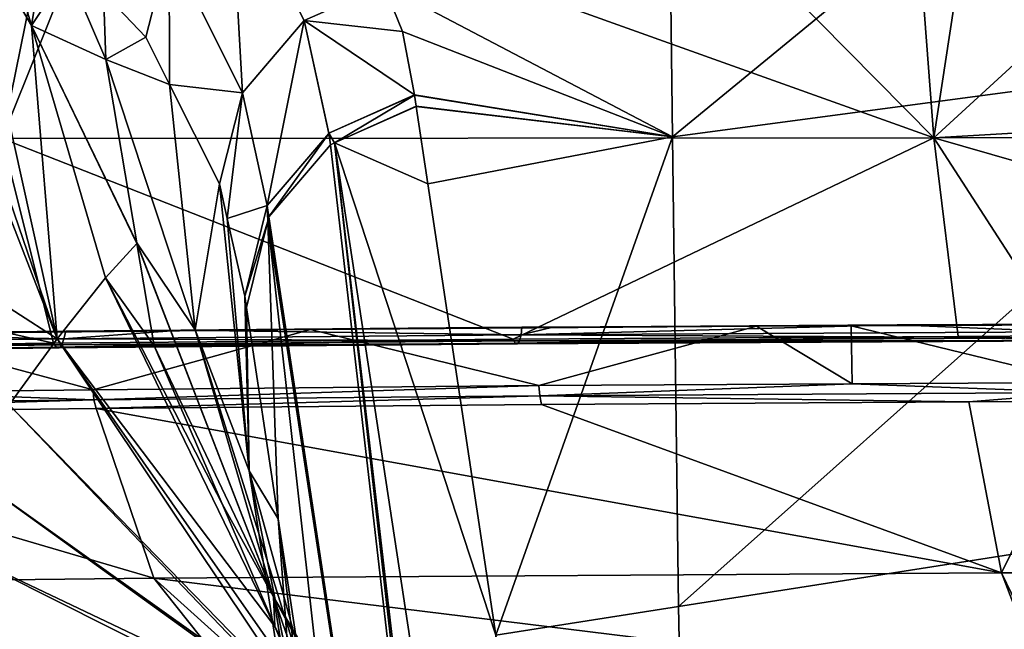
# Model space of a CAD drawing. Extents: x -60 to 60, y -25 to 34.
# Drawn here: x -22 to -10, y 16 to 23 of the extents above; entities that cross this region are included whole.
import ezdxf

# ---------------------------------------------------------------- set-up
doc = ezdxf.new("R2010")
doc.units = 0
doc.header["$MEASUREMENT"] = 0
doc.layers.get('0').update_dxf_attribs({"linetype": 'CONTINUOUS'})

msp = doc.modelspace()

# ---------------------------------------------------------------- linework, layer by layer
for points in [[(-13.988, 21.849, 96.569), (-6.667, 27.867, 74.742), (-14.05, 26.961, 74.687)], [(-13.988, 21.849, 96.569), (-6.605, 22.833, 96.63), (-6.667, 27.867, 74.742)], [(-17.384, 23.634, 86.897), (-13.988, 21.849, 96.569), (-14.05, 26.961, 74.687)], [(-22.456, 25.278, -55.411), (-21.176, 25.273, -55.984), (-21.873, 21.829, -53.774)], [(-21.873, 21.829, -53.774), (-21.176, 25.273, -55.984), (-20.496, 25.272, -56.195)], [(-21.873, 21.829, -53.774), (-20.496, 25.272, -56.195), (-10.912, 21.837, -56.989)], [(-10.912, 21.837, -56.989), (-20.496, 25.272, -56.195), (-14.29, 25.258, -58.118)], [(-10.912, 21.837, -56.989), (-14.29, 25.258, -58.118), (-11.174, 25.254, -58.687)], [(-11.174, 25.254, -58.687), (-10.392, 25.253, -58.829), (-10.912, 21.837, -56.989)], [(-10.912, 21.837, -56.989), (-10.392, 25.253, -58.829), (-7.198, 25.249, -59.412)], [(0, 22.482, -58.445), (-10.912, 21.837, -56.989), (-7.198, 25.249, -59.412)], [(-19.191, 24.951, 78.516), (-19.907, 24.093, 78.466), (-19.044, 22.366, 86.724)], [(-18.322, 23.22, 86.867), (-17.384, 23.634, 86.897), (-19.191, 24.951, 78.516)], [(-19.191, 24.951, 78.516), (-19.044, 22.366, 86.724), (-18.322, 23.22, 86.867)], [(-21.227, 19.474, 69.596), (-23.042, 24.772, 67.289), (-23.248, 24.684, 66.537)], [(-23.222, 20.761, 64.893), (-21.227, 19.474, 69.596), (-23.248, 24.684, 66.537)], [(-21.227, 19.474, 69.596), (-22.354, 24.565, 68.962), (-23.042, 24.772, 67.289)], [(-21.526, 23.161, 71.598), (-21.852, 24.259, 70.9), (-22.354, 24.565, 68.962)], [(-21.227, 19.474, 69.596), (-21.526, 23.161, 71.598), (-22.354, 24.565, 68.962)], [(-21.526, 23.161, 71.598), (-21.393, 23.98, 72.672), (-21.852, 24.259, 70.9)], [(-19.907, 24.093, 78.466), (-20.679, 23.547, 75.425), (-20.184, 23.021, 78.311)], [(-19.907, 24.093, 78.466), (-20.184, 23.021, 78.311), (-19.905, 22.467, 80.937)], [(-19.907, 24.093, 78.466), (-19.905, 22.467, 80.937), (-19.044, 22.366, 86.724)], [(-21.102, 23.804, 73.793), (-21.393, 23.98, 72.672), (-21.526, 23.161, 71.598)], [(-20.655, 22.76, 75.425), (-21.102, 23.804, 73.793), (-21.526, 23.161, 71.598)], [(-20.679, 23.547, 75.425), (-21.102, 23.804, 73.793), (-20.655, 22.76, 75.425)], [(-18.322, 23.22, 86.867), (-17.165, 23.09, 89.408), (-17.384, 23.634, 86.897)], [(-17.165, 23.09, 89.408), (-13.988, 21.849, 96.569), (-17.384, 23.634, 86.897)], [(-20.184, 23.021, 78.311), (-20.679, 23.547, 75.425), (-20.655, 22.76, 75.425)], [(-18.322, 23.22, 86.867), (-19.044, 22.366, 86.724), (-18.754, 21.043, 92.16)], [(-18.322, 23.22, 86.867), (-18.754, 21.043, 92.16), (-18.032, 21.89, 92.347)], [(-18.032, 21.89, 92.347), (-18.031, 21.892, 92.347), (-18.322, 23.22, 86.867)], [(-18.322, 23.22, 86.867), (-18.031, 21.892, 92.347), (-17.023, 22.344, 92.421)], [(-17.023, 22.344, 92.421), (-17.165, 23.09, 89.408), (-18.322, 23.22, 86.867)], [(-20.656, 20.19, 73.272), (-20.289, 20.595, 75.425), (-21.526, 23.161, 71.598)], [(-20.656, 20.19, 73.272), (-21.526, 23.161, 71.598), (-21.227, 19.474, 69.596)], [(-20.655, 22.76, 75.425), (-21.526, 23.161, 71.598), (-20.29, 20.603, 75.425)], [(-20.29, 20.603, 75.425), (-21.526, 23.161, 71.598), (-20.289, 20.595, 75.425)], [(-17.165, 23.09, 89.408), (-17.023, 22.344, 92.421), (-13.988, 21.849, 96.569)], [(-20.655, 22.76, 75.425), (-19.905, 22.467, 80.937), (-20.184, 23.021, 78.311)], [(-13.918, 16.323, 117.336), (-6.605, 22.833, 96.63), (-13.988, 21.849, 96.569)], [(-13.918, 16.323, 117.336), (-8.333, 17.199, 117.336), (-6.605, 22.833, 96.63)], [(-20.29, 20.603, 75.425), (-19.601, 19.579, 80.43), (-20.655, 22.76, 75.425)], [(-20.655, 22.76, 75.425), (-19.601, 19.579, 80.43), (-19.905, 22.467, 80.937)], [(0, 21.878, -57.964), (-10.912, 21.837, -56.989), (0, 22.482, -58.445)], [(-19.044, 22.366, 86.724), (-19.905, 22.467, 80.937), (-19.315, 21.296, 86.5)], [(-19.601, 19.579, 80.43), (-19.315, 21.296, 86.5), (-19.905, 22.467, 80.937)], [(-19.044, 22.366, 86.724), (-19.315, 21.296, 86.5), (-19.224, 20.888, 88.165)], [(-18.754, 21.042, 92.16), (-19.044, 22.366, 86.724), (-19.224, 20.888, 88.165)], [(-18.754, 21.043, 92.16), (-19.044, 22.366, 86.724), (-18.754, 21.042, 92.16)], [(-17.022, 22.34, 92.435), (-17.023, 22.344, 92.421), (-18.031, 21.892, 92.347)], [(-17.962, 21.78, 92.87), (-17.022, 22.34, 92.435), (-18.031, 21.892, 92.347)], [(-17.002, 22.211, 92.943), (-17.022, 22.34, 92.435), (-17.962, 21.78, 92.87)], [(-13.988, 21.849, 96.569), (-17.023, 22.344, 92.421), (-17.022, 22.34, 92.435)], [(-13.988, 21.849, 96.569), (-17.022, 22.34, 92.435), (-17.002, 22.211, 92.943)], [(-17.962, 21.78, 92.87), (-17.001, 22.208, 92.956), (-17.002, 22.211, 92.943)], [(-17.962, 21.78, 92.87), (-16.864, 21.295, 96.53), (-17.001, 22.208, 92.956)], [(-17.002, 22.211, 92.943), (-17.001, 22.208, 92.956), (-13.988, 21.849, 96.569)], [(-13.988, 21.849, 96.569), (-17.001, 22.208, 92.956), (-16.864, 21.295, 96.53)], [(-18.734, 20.909, 92.677), (-18.032, 21.89, 92.347), (-18.754, 21.043, 92.16)], [(-18.012, 21.757, 92.866), (-18.032, 21.89, 92.347), (-18.734, 20.909, 92.677)], [(-18.012, 21.757, 92.866), (-18.031, 21.892, 92.347), (-18.032, 21.89, 92.347)], [(-17.962, 21.78, 92.87), (-18.031, 21.892, 92.347), (-18.012, 21.757, 92.866)], [(-21.873, 21.829, -53.774), (-21.268, 19.423, -51.891), (-31.991, 21.819, -48.498)], [(-31.991, 21.819, -48.498), (-21.268, 19.423, -51.891), (-27.19, 19.353, -49.035)], [(-10.912, 21.837, -56.989), (-15.86, 19.47, -53.8), (-21.873, 21.829, -53.774)], [(-21.873, 21.829, -53.774), (-15.86, 19.47, -53.8), (-21.268, 19.423, -51.891)], [(-17.962, 21.78, 92.87), (-18.012, 21.757, 92.866), (-15.291, -1.866, 181.665)], [(-16.064, 15.986, 117.336), (-16.864, 21.295, 96.53), (-17.962, 21.78, 92.87)], [(-15.291, -1.866, 181.665), (-15.232, -1.66, 181.718), (-17.962, 21.78, 92.87)], [(-17.962, 21.78, 92.87), (-15.232, -1.66, 181.718), (-14.504, -0.966, 181.886)], [(-17.962, 21.78, 92.87), (-14.504, -0.966, 181.886), (-16.064, 15.986, 117.336)], [(-13.988, 21.849, 96.569), (-16.864, 21.295, 96.53), (-16.064, 15.986, 117.336)], [(-16.064, 15.986, 117.336), (-13.918, 16.323, 117.336), (-13.988, 21.849, 96.569)], [(-10.912, 21.837, -56.989), (-10.629, 19.5, -55.014), (-15.86, 19.47, -53.8)], [(0, 21.878, -57.964), (-2.863, 19.525, -56.02), (-10.912, 21.837, -56.989)], [(-2.863, 19.525, -56.02), (-9.409, 19.507, -55.298), (-10.912, 21.837, -56.989)], [(-10.912, 21.837, -56.989), (-9.409, 19.507, -55.298), (-10.629, 19.5, -55.014)], [(-18.734, 20.909, 92.677), (-15.291, -1.866, 181.665), (-18.012, 21.757, 92.866)], [(-19.601, 19.579, 80.43), (-18.969, 17.921, 87.505), (-19.315, 21.296, 86.5)], [(-18.969, 17.921, 87.505), (-19.224, 20.888, 88.165), (-19.315, 21.296, 86.5)], [(-18.754, 21.042, 92.16), (-19.224, 20.888, 88.165), (-19.02, 19.975, 91.898)], [(-18.747, 20.856, 92.664), (-18.754, 21.042, 92.16), (-19.02, 19.975, 91.898)], [(-18.734, 20.909, 92.677), (-18.754, 21.043, 92.16), (-18.754, 21.042, 92.16)], [(-18.734, 20.909, 92.677), (-18.754, 21.042, 92.16), (-18.747, 20.856, 92.664)], [(-19.02, 19.975, 91.898), (-19.224, 20.888, 88.165), (-18.969, 17.921, 87.505)], [(-18.747, 20.856, 92.664), (-19.02, 19.975, 91.898), (-19, 19.842, 92.415)], [(-18.747, 20.856, 92.664), (-19, 19.842, 92.415), (-18.625, 17.354, 102.166)], [(-18.747, 20.856, 92.664), (-15.291, -1.866, 181.665), (-18.734, 20.909, 92.677)], [(-18.625, 17.354, 102.166), (-17.6, 10.548, 128.836), (-18.747, 20.856, 92.664)], [(-18.747, 20.856, 92.664), (-17.6, 10.548, 128.836), (-15.291, -1.866, 181.665)], [(-21.791, 18.696, 66.071), (-21.227, 19.474, 69.596), (-23.222, 20.761, 64.893)], [(-20.085, 19.39, 75.425), (-20.289, 20.595, 75.425), (-20.656, 20.19, 73.272)], [(-20.289, 20.595, 75.425), (-18.682, 16.438, 80.096), (-20.29, 20.603, 75.425)], [(-20.29, 20.603, 75.425), (-18.682, 16.438, 80.096), (-19.601, 19.579, 80.43)], [(-20.289, 20.595, 75.425), (-20.085, 19.39, 75.425), (-18.682, 16.438, 80.096)], [(-21.227, 19.474, 69.596), (-18.664, 16.087, 75.425), (-20.656, 20.19, 73.272)], [(-20.656, 20.19, 73.272), (-18.664, 16.087, 75.425), (-19.285, 17.531, 75.425)], [(-20.656, 20.19, 73.272), (-19.285, 17.531, 75.425), (-20.085, 19.39, 75.425)], [(-18.969, 17.921, 87.505), (-19, 19.842, 92.415), (-19.02, 19.975, 91.898)], [(-18.969, 17.921, 87.505), (-18.625, 17.354, 102.166), (-19, 19.842, 92.415)], [(-23.251, 19.531, -50.204), (-21.124, 19.562, -51.537), (-18.245, 19.582, -52.3)], [(-20.804, 18.874, -51.331), (-23.251, 19.531, -50.204), (-18.245, 19.582, -52.3)], [(-15.769, 19.52, -53.49), (-19.772, 19.576, -52.115), (-21.146, 19.473, -51.593)], [(-21.146, 19.473, -51.593), (-19.772, 19.576, -52.115), (-21.124, 19.562, -51.537)], [(-18.245, 19.582, -52.3), (-21.124, 19.562, -51.537), (-19.772, 19.576, -52.115)], [(-20.804, 18.874, -51.331), (-18.245, 19.582, -52.3), (-15.558, 18.922, -53.166)], [(-15.769, 19.52, -53.49), (-15.759, 19.609, -53.456), (-19.772, 19.576, -52.115)], [(-18.245, 19.582, -52.3), (-19.772, 19.576, -52.115), (-15.759, 19.609, -53.456)], [(-19.601, 19.579, 80.43), (-18.682, 16.438, 80.096), (-18.077, 14.695, 86.922)], [(-18.077, 14.695, 86.922), (-18.969, 17.921, 87.505), (-19.601, 19.579, 80.43)], [(-15.759, 19.609, -53.456), (-12.999, 19.621, -53.851), (-18.245, 19.582, -52.3)], [(-15.558, 18.922, -53.166), (-18.245, 19.582, -52.3), (-12.999, 19.621, -53.851)], [(-11.344, 19.637, -54.582), (-15.769, 19.52, -53.49), (-9.355, 19.557, -54.98)], [(-11.344, 19.637, -54.582), (-15.396, 19.612, -53.577), (-15.769, 19.52, -53.49)], [(-15.769, 19.52, -53.49), (-15.396, 19.612, -53.577), (-15.759, 19.609, -53.456)], [(-15.759, 19.609, -53.456), (-15.396, 19.612, -53.577), (-12.999, 19.621, -53.851)], [(-15.558, 18.922, -53.166), (-12.999, 19.621, -53.851), (-11.873, 18.944, -54.012)], [(-12.999, 19.621, -53.851), (-15.396, 19.612, -53.577), (-11.344, 19.637, -54.582)], [(-12.999, 19.621, -53.851), (-11.344, 19.637, -54.582), (-11.884, 19.626, -54.052)], [(-11.873, 18.944, -54.012), (-12.999, 19.621, -53.851), (-11.884, 19.626, -54.052)], [(-11.884, 19.626, -54.052), (-9.339, 19.644, -54.87), (-6.572, 19.649, -55.009)], [(-9.144, 18.96, -54.639), (-11.884, 19.626, -54.052), (-6.572, 19.649, -55.009)], [(-11.884, 19.626, -54.052), (-11.344, 19.637, -54.582), (-9.339, 19.644, -54.87)], [(-11.873, 18.944, -54.012), (-11.884, 19.626, -54.052), (-9.144, 18.96, -54.639)], [(-9.355, 19.557, -54.98), (-9.339, 19.644, -54.87), (-11.344, 19.637, -54.582)], [(-21.146, 19.473, -51.593), (-23.822, 19.533, -50.384), (-27.033, 19.403, -48.753)], [(-21.169, 19.401, -51.649), (-21.146, 19.473, -51.593), (-27.033, 19.403, -48.753)], [(-21.146, 19.473, -51.593), (-21.124, 19.562, -51.537), (-23.822, 19.533, -50.384)], [(-23.251, 19.531, -50.204), (-23.822, 19.533, -50.384), (-21.124, 19.562, -51.537)], [(-23.232, 18.845, -50.172), (-23.251, 19.531, -50.204), (-20.804, 18.874, -51.331)], [(-21.791, 18.696, 66.071), (-18.319, 15.13, 67.918), (-21.227, 19.474, 69.596)], [(-21.238, 19.373, -51.817), (-21.268, 19.423, -51.891), (-15.86, 19.47, -53.8)], [(-21.238, 19.373, -51.817), (-15.86, 19.47, -53.8), (-15.837, 19.42, -53.723)], [(-18.319, 15.13, 67.918), (-18.165, 15.091, 71.862), (-21.227, 19.474, 69.596)], [(-21.227, 19.474, 69.596), (-18.165, 15.091, 71.862), (-18.664, 16.087, 75.425)], [(-15.786, 19.448, -53.549), (-21.146, 19.473, -51.593), (-21.169, 19.401, -51.649)], [(-15.786, 19.448, -53.549), (-15.769, 19.52, -53.49), (-21.146, 19.473, -51.593)], [(-15.837, 19.42, -53.723), (-15.86, 19.47, -53.8), (-10.629, 19.5, -55.014)], [(-15.837, 19.42, -53.723), (-10.629, 19.5, -55.014), (-9.395, 19.457, -55.219)], [(-9.365, 19.485, -55.04), (-15.769, 19.52, -53.49), (-15.786, 19.448, -53.549)], [(-9.379, 19.449, -55.126), (-9.365, 19.485, -55.04), (-15.786, 19.448, -53.549)], [(-9.365, 19.485, -55.04), (-9.355, 19.557, -54.98), (-15.769, 19.52, -53.49)], [(-9.395, 19.457, -55.219), (-10.629, 19.5, -55.014), (-9.409, 19.507, -55.298)], [(-27.151, 19.303, -48.965), (-27.19, 19.353, -49.035), (-21.268, 19.423, -51.891)], [(-27.151, 19.303, -48.965), (-21.268, 19.423, -51.891), (-21.238, 19.373, -51.817)], [(-21.238, 19.373, -51.817), (-27.105, 19.294, -48.883), (-27.151, 19.303, -48.965)], [(-21.238, 19.373, -51.817), (-21.202, 19.365, -51.73), (-27.105, 19.294, -48.883)], [(-21.202, 19.365, -51.73), (-27.062, 19.33, -48.806), (-27.105, 19.294, -48.883)], [(-21.169, 19.401, -51.649), (-27.033, 19.403, -48.753), (-27.062, 19.33, -48.806)], [(-21.202, 19.365, -51.73), (-21.169, 19.401, -51.649), (-27.062, 19.33, -48.806)], [(-15.837, 19.42, -53.723), (-21.202, 19.365, -51.73), (-21.238, 19.373, -51.817)], [(-15.837, 19.42, -53.723), (-15.81, 19.412, -53.633), (-21.202, 19.365, -51.73)], [(-15.81, 19.412, -53.633), (-21.169, 19.401, -51.649), (-21.202, 19.365, -51.73)], [(-15.81, 19.412, -53.633), (-15.786, 19.448, -53.549), (-21.169, 19.401, -51.649)], [(-18.682, 16.438, 80.096), (-20.085, 19.39, 75.425), (-19.285, 17.531, 75.425)], [(-9.395, 19.457, -55.219), (-15.81, 19.412, -53.633), (-15.837, 19.42, -53.723)], [(-9.395, 19.457, -55.219), (-9.379, 19.449, -55.126), (-15.81, 19.412, -53.633)], [(-9.379, 19.449, -55.126), (-15.786, 19.448, -53.549), (-15.81, 19.412, -53.633)], [(-15.558, 18.922, -53.166), (-20.794, 18.754, -51.308), (-20.804, 18.874, -51.331)], [(-15.558, 18.922, -53.166), (-15.55, 18.801, -53.142), (-20.794, 18.754, -51.308)], [(-11.873, 18.944, -54.012), (-15.55, 18.801, -53.142), (-15.558, 18.922, -53.166)], [(-11.873, 18.944, -54.012), (-9.14, 18.84, -54.614), (-15.55, 18.801, -53.142)], [(-9.144, 18.96, -54.639), (-9.14, 18.84, -54.614), (-11.873, 18.944, -54.012)], [(-23.232, 18.845, -50.172), (-20.794, 18.754, -51.308), (-26.684, 18.684, -48.495)], [(-20.804, 18.874, -51.331), (-20.794, 18.754, -51.308), (-23.232, 18.845, -50.172)], [(-15.55, 18.801, -53.142), (-20.766, 18.654, -51.243), (-20.794, 18.754, -51.308)], [(-15.55, 18.801, -53.142), (-15.529, 18.701, -53.073), (-20.766, 18.654, -51.243)], [(-9.14, 18.84, -54.614), (-10.503, 18.731, -54.228), (-15.55, 18.801, -53.142)], [(-10.503, 18.731, -54.228), (-15.529, 18.701, -53.073), (-15.55, 18.801, -53.142)], [(-9.14, 18.84, -54.614), (-9.127, 18.739, -54.543), (-10.503, 18.731, -54.228)], [(-20.794, 18.754, -51.308), (-26.648, 18.583, -48.434), (-26.684, 18.684, -48.495)], [(-20.794, 18.754, -51.308), (-20.766, 18.654, -51.243), (-26.648, 18.583, -48.434)], [(-20.089, 16.658, -48.701), (-26.648, 18.583, -48.434), (-20.766, 18.654, -51.243)], [(-21.791, 18.696, 66.071), (-22.248, 17.88, 62.681), (-18.371, 15.12, 64.154)], [(-18.371, 15.12, 64.154), (-18.319, 15.13, 67.918), (-21.791, 18.696, 66.071)], [(-10.116, 16.721, -51.676), (-20.766, 18.654, -51.243), (-15.529, 18.701, -53.073)], [(-20.089, 16.658, -48.701), (-20.766, 18.654, -51.243), (-10.116, 16.721, -51.676)], [(-10.116, 16.721, -51.676), (-15.529, 18.701, -53.073), (-10.503, 18.731, -54.228)], [(-9.127, 18.739, -54.543), (-10.116, 16.721, -51.676), (-10.503, 18.731, -54.228)], [(-9.127, 18.739, -54.543), (0, 16.748, -52.638), (-10.116, 16.721, -51.676)], [(-29.165, 16.556, -43.911), (-26.648, 18.583, -48.434), (-20.089, 16.658, -48.701)], [(-22.248, 17.88, 62.681), (-22.523, 17.038, 59.403), (-18.292, 15.025, 60.567)], [(-18.371, 15.12, 64.154), (-22.248, 17.88, 62.681), (-18.292, 15.025, 60.567)], [(-17.535, 10.84, 100.496), (-18.394, 14.22, 101.365), (-18.969, 17.921, 87.505)], [(-18.077, 14.695, 86.922), (-17.535, 10.84, 100.496), (-18.969, 17.921, 87.505)], [(-18.394, 14.22, 101.365), (-18.625, 17.354, 102.166), (-18.969, 17.921, 87.505)], [(-18.682, 16.438, 80.096), (-19.285, 17.531, 75.425), (-18.664, 16.087, 75.425)], [(-17.382, 7.05, 127.935), (-17.6, 10.548, 128.836), (-18.625, 17.354, 102.166)], [(-18.394, 14.22, 101.365), (-17.382, 7.05, 127.935), (-18.625, 17.354, 102.166)], [(-13.918, 16.323, 117.336), (-13.578, -0.512, 181.989), (-8.333, 17.199, 117.336)], [(-8.333, 17.199, 117.336), (-13.578, -0.512, 181.989), (-6.858, 0.449, 182.236)], [(-22.523, 17.038, 59.403), (-22.574, 16.164, 56.221), (-18.063, 14.795, 57.151)], [(-22.523, 17.038, 59.403), (-18.063, 14.795, 57.151), (-18.292, 15.025, 60.567)], [(-10.116, 16.721, -51.676), (-9.599, 15.366, -48.806), (-20.089, 16.658, -48.701)], [(-10.116, 16.721, -51.676), (0, 16.748, -52.638), (0, 16.704, -52.581)], [(0, 16.704, -52.581), (-9.463, 15.367, -48.846), (-10.116, 16.721, -51.676)], [(-10.116, 16.721, -51.676), (-9.463, 15.367, -48.846), (-9.599, 15.366, -48.806)], [(-20.089, 16.658, -48.701), (-19.005, 15.294, -45.951), (-29.165, 16.556, -43.911)], [(-9.599, 15.366, -48.806), (-18.583, 15.3, -46.169), (-20.089, 16.658, -48.701)], [(-20.089, 16.658, -48.701), (-18.583, 15.3, -46.169), (-19.005, 15.294, -45.951)], [(-29.165, 16.556, -43.911), (-19.005, 15.294, -45.951), (-27.032, 15.189, -41.814)], [(-18.077, 14.695, 86.922), (-18.682, 16.438, 80.096), (-17.662, 14.711, 75.425)], [(-18.664, 16.087, 75.425), (-18.597, 15.932, 75.425), (-18.682, 16.438, 80.096)], [(-18.682, 16.438, 80.096), (-18.597, 15.932, 75.425), (-17.93, 15.061, 75.425)], [(-18.682, 16.438, 80.096), (-17.93, 15.061, 75.425), (-17.662, 14.711, 75.425)], [(-13.918, 16.323, 117.336), (-16.064, 15.986, 117.336), (-13.578, -0.512, 181.989)], [(-22.574, 16.164, 56.221), (-22.428, 15.377, 53.53), (-18.063, 14.795, 57.151)], [(-18.165, 15.091, 71.862), (-18.597, 15.932, 75.425), (-18.664, 16.087, 75.425)]]:
    msp.add_3dface(points)

doc.saveas('drawing.dxf')
